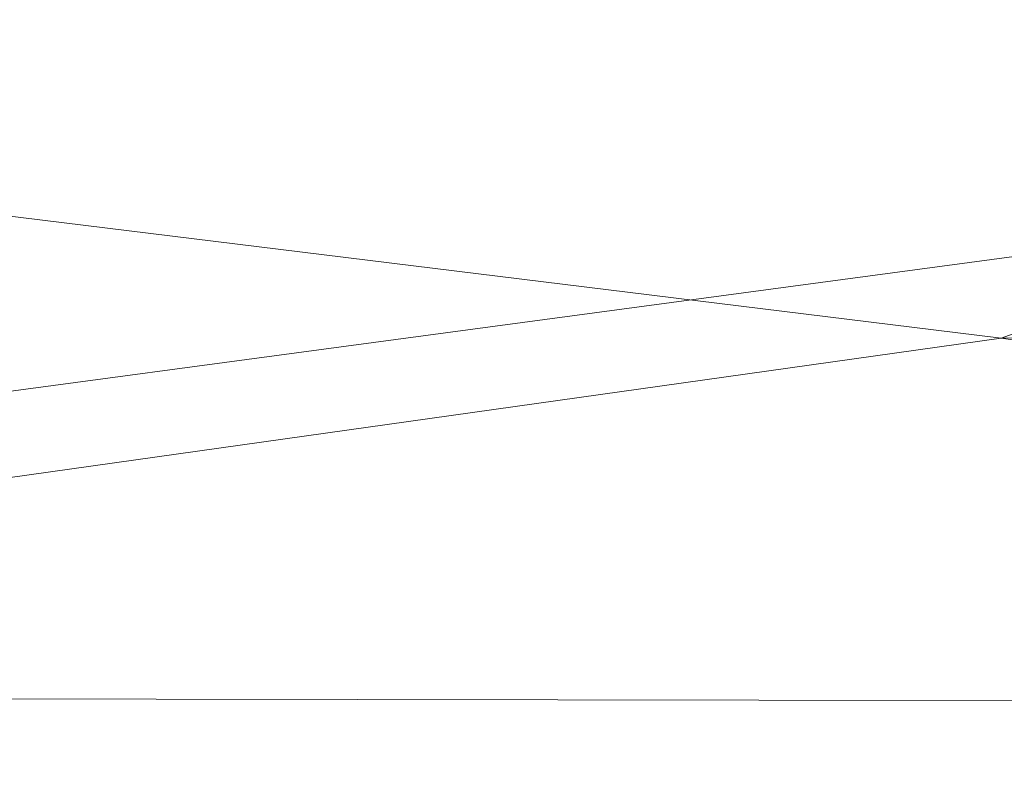
# Model space of a CAD drawing. Units: inches. Extents: x 0 to 204, y 0 to 264.
# Drawn here: x 90 to 91, y 165 to 166 of the extents above; entities that cross this region are included whole.
import ezdxf

# ---------------------------------------------------------------- set-up
doc = ezdxf.new("R2010")
doc.units = ezdxf.units.IN
doc.header["$MEASUREMENT"] = 0
doc.layers.get('0').update_dxf_attribs({"color": 10})

# ---------------------------------------------------------------- blocks, each defined once
blk = doc.blocks.new('550SLED-01-3D')
at = {"lineweight": 18}
mesh = blk.add_polyface(dxfattribs=at)
corners = [(8.25, 7.22745, 30.69618), (8.25, 7.02497, 30.04881), (8.25, 6.6441, 29.48611), (8.25, 6.11829, 29.05411), (8.25, 5.49234, 28.78574), (8.25, 4.81533, 28.69942), (5.5, 4.81533, 28.69942), (2.75, 4.81533, 28.69942), (0, 4.81533, 28.69942), (-2.75, 4.81533, 28.69942), (-5.5, 4.81533, 28.69942), (-8.25, 4.81533, 28.69942), (-8.25, 5.49234, 28.78574), (-8.25, 6.11829, 29.05411), (-8.25, 6.6441, 29.48611), (-8.25, 7.02497, 30.04881), (-8.25, 7.22745, 30.69618), (-8.21451, 7.25677, 31.03382), (-8.17898, 7.23606, 31.3719), (-6.36294, 7.33279, 31.37972), (-4.54576, 7.40532, 31.38597), (-2.72778, 7.45366, 31.39044), (-0.90931, 7.47788, 31.39226), (0.90931, 7.47788, 31.39226), (2.72778, 7.45366, 31.39044), (4.54576, 7.40532, 31.38597), (6.36294, 7.33279, 31.37972), (8.17898, 7.23606, 31.3719), (8.21451, 7.25677, 31.03382), (-0.00003, 7.19404, 30.01601), (3.62792, 7.38113, 30.61842), (1.37499, 5.97395, 28.89778), (-3.62792, 7.38113, 30.61842), (-0.00001, 7.45159, 30.76463), (-4.1249, 5.48544, 28.75343), (5.45067, 7.3794, 30.95994), (4.1249, 5.47569, 28.75132), (-5.45067, 7.3794, 30.95994), (-3.1224, 6.44888, 29.1822), (4.04181, 6.94196, 29.68868), (-4.45088, 6.93617, 29.69312), (4.62333, 6.43866, 29.19618), (0.75065, 6.66661, 29.34136), (5.96287, 7.30503, 30.5845), (4.42544, 7.20186, 30.14255), (8.25, 7.12621, 30.37249), (-5.96287, 7.30503, 30.5845), (-4.42704, 7.2027, 30.14447), (-8.25, 7.12621, 30.37249), (3.15134, 7.44796, 31.00018), (0.66235, 5.40759, 28.72916), (-1.53545, 5.78384, 28.82527), (-4.41676, 6.00735, 28.93283), (-0.93053, 6.21107, 29.01398), (-5.87645, 6.35243, 29.15656), (1.31332, 6.3428, 29.09487), (-4.89225, 6.65802, 29.38869), (-3.15134, 7.44796, 31.00018), (2.01451, 7.30317, 30.2773), (-0.18733, 7.35272, 30.38002), (-2.11484, 7.25846, 30.17337), (-2.01741, 7.04403, 29.78626), (-2.4742, 6.7701, 29.45541), (0.32149, 6.95869, 29.6546), (6.11924, 5.82543, 28.87282), (3.71249, 5.87036, 28.86755), (8.25, 6.83454, 29.76746), (6.1462, 6.79912, 29.57772), (-8.25, 6.83454, 29.76746), (-1.84343, 5.25018, 28.70857)]
mesh.append_faces([[corners[k] for k in face] for face in [(12, 10, 11)]], dxfattribs={"vtx0": -1})
mesh.append_faces([[corners[k] for k in face] for face in [(8, 50, 7), (0, 35, 28), (25, 49, 24), (20, 37, 19), (48, 47, 15), (68, 56, 14), (22, 57, 21)]], dxfattribs={"vtx0": -1, "vtx1": -1})
mesh.append_faces([[corners[k] for k in face] for face in [(16, 37, 46), (41, 64, 65), (62, 56, 40), (30, 44, 58), (53, 42, 55), (53, 55, 31), (47, 60, 61), (35, 0, 43), (4, 6, 36), (35, 30, 49), (69, 9, 34), (30, 43, 44), (33, 58, 59), (49, 25, 35), (37, 32, 46), (50, 36, 7), (30, 35, 43), (10, 12, 34), (53, 52, 38), (47, 61, 40), (50, 51, 31), (39, 41, 42), (30, 33, 49), (57, 22, 33), (56, 38, 54), (33, 30, 58), (20, 57, 37), (54, 38, 52), (26, 28, 35), (31, 65, 50), (63, 39, 42), (37, 57, 32), (4, 36, 64), (17, 19, 37), (67, 44, 1), (43, 45, 44), (58, 39, 29), (47, 46, 32), (47, 48, 46), (32, 59, 60), (56, 68, 40), (23, 49, 33), (50, 69, 51), (52, 51, 34), (53, 31, 51), (12, 52, 34), (54, 52, 13), (52, 53, 51), (42, 53, 38), (42, 41, 55), (65, 55, 41), (14, 56, 54), (62, 40, 61), (33, 32, 57), (39, 58, 44), (58, 29, 59), (60, 59, 29), (32, 33, 59), (60, 29, 61), (32, 60, 47), (29, 63, 61), (56, 62, 38), (63, 62, 61), (42, 38, 62), (39, 63, 29), (62, 63, 42), (65, 64, 36), (41, 3, 64), (50, 65, 36), (65, 31, 55), (39, 44, 67), (2, 41, 67), (41, 39, 67), (40, 15, 47), (51, 69, 34), (8, 69, 50)]], dxfattribs={"vtx0": -1, "vtx1": -1, "vtx2": -1})
mesh.append_faces([[corners[k] for k in face] for face in [(36, 6, 7), (49, 23, 24), (44, 45, 1), (34, 9, 10), (52, 12, 13), (57, 20, 21), (33, 22, 23), (37, 16, 17), (41, 2, 3), (64, 3, 4), (43, 0, 45), (69, 8, 9)]], dxfattribs={"vtx0": -1, "vtx2": -1})
mesh.append_faces([[corners[k] for k in face] for face in [(5, 6, 4), (27, 28, 26), (18, 19, 17)]], dxfattribs={"vtx1": -1})
mesh.append_faces([[corners[k] for k in face] for face in [(66, 2, 67, 1), (25, 26, 35), (68, 15, 40), (48, 16, 46), (13, 14, 54)]], dxfattribs={"vtx1": -1, "vtx2": -1})
mesh = blk.add_polyface(dxfattribs=at)
corners = [(-8.25, 6.97427, 30.69618), (-8.25, 6.78619, 30.12924), (-8.25, 6.44494, 29.6385), (-8.25, 5.97918, 29.26169), (-8.25, 5.42771, 29.0268), (-8.25, 4.83268, 28.94881), (-5.5, 4.83268, 28.94881), (-2.75, 4.83268, 28.94881), (0, 4.83268, 28.94881), (2.75, 4.83268, 28.94881), (5.5, 4.83268, 28.94881), (8.25, 4.83268, 28.94881), (8.25, 5.42771, 29.0268), (8.25, 5.97918, 29.26169), (8.25, 6.44494, 29.6385), (8.25, 6.78619, 30.12924), (8.25, 6.97427, 30.69618), (8.21557, 7.00676, 31.02371), (8.18106, 6.98626, 31.35206), (6.36457, 7.08323, 31.35987), (4.54693, 7.15594, 31.36602), (2.72848, 7.20441, 31.3704), (0.90955, 7.22867, 31.37233), (-0.90955, 7.22867, 31.37233), (-2.72848, 7.20441, 31.3704), (-4.54693, 7.15594, 31.36602), (-6.36457, 7.08323, 31.35987), (-8.18106, 6.98626, 31.35206), (-8.21557, 7.00676, 31.02371), (-0.00001, 6.97224, 30.13136), (-3.62966, 7.13815, 30.67775), (-1.37499, 5.87196, 29.12605), (3.62965, 7.13815, 30.67775), (0, 7.20531, 30.80746), (4.1249, 5.43546, 28.99838), (-5.45255, 7.13038, 30.98462), (-4.1249, 5.42523, 28.99615), (5.45256, 7.13038, 30.98462), (3.17495, 6.2752, 29.36559), (-3.95036, 6.71838, 29.80525), (4.50976, 6.71076, 29.81134), (-4.66322, 6.26535, 29.37949), (-0.74431, 6.45533, 29.48828), (-3.15656, 7.19862, 31.02028), (-5.93406, 7.06503, 30.65219), (-4.4161, 6.96665, 30.22904), (-8.25, 6.88023, 30.41271), (-0.6746, 5.3635, 28.97524), (1.52615, 5.70023, 29.06089), (4.30438, 5.88673, 29.15128), (5.8765, 6.1815, 29.3419), (4.95214, 6.45879, 29.5457), (0.91632, 6.0803, 29.22723), (3.15656, 7.19862, 31.02028), (5.93406, 7.06502, 30.65219), (4.41811, 6.96768, 30.23136), (8.25, 6.88023, 30.41271), (-1.19019, 6.17964, 29.28682), (2.38619, 6.87373, 29.98915), (1.8949, 6.59925, 29.63164), (2.07379, 7.05222, 30.32532), (-0.01735, 7.11597, 30.46003), (-2.10185, 7.03909, 30.29521), (-0.41674, 6.74416, 29.78654), (-6.16077, 5.72159, 29.10099), (-3.74895, 5.78461, 29.10274), (-8.25, 6.61557, 29.88387), (-6.10048, 6.58716, 29.71255), (-5.90942, 6.80169, 29.99932), (1.83939, 5.22421, 28.95719)]
mesh.append_faces([[corners[k] for k in face] for face in [(12, 10, 11)]], dxfattribs={"vtx0": -1})
mesh.append_faces([[corners[k] for k in face] for face in [(25, 43, 24), (8, 47, 7), (2, 67, 66), (20, 37, 19), (22, 53, 21), (56, 55, 15), (66, 68, 1)]], dxfattribs={"vtx0": -1, "vtx1": -1})
mesh.append_faces([[corners[k] for k in face] for face in [(59, 40, 58), (62, 29, 61), (53, 22, 33), (26, 28, 35), (52, 42, 57), (52, 57, 31), (66, 67, 68), (58, 40, 55), (28, 44, 35), (41, 64, 65), (35, 30, 43), (60, 61, 29), (43, 25, 35), (60, 32, 61), (44, 45, 30), (4, 6, 36), (47, 36, 7), (30, 33, 43), (10, 12, 34), (52, 49, 38), (63, 58, 29), (47, 48, 31), (39, 41, 42), (42, 41, 57), (30, 35, 44), (51, 38, 50), (69, 9, 34), (20, 53, 37), (50, 38, 49), (59, 63, 42), (31, 65, 47), (17, 37, 54), (37, 53, 32), (17, 19, 37), (4, 36, 64), (37, 32, 54), (23, 43, 33), (39, 68, 67), (44, 46, 45), (39, 63, 62), (47, 69, 48), (49, 48, 34), (52, 31, 48), (12, 49, 34), (50, 49, 13), (51, 14, 40), (14, 51, 50), (59, 51, 40), (49, 52, 48), (42, 52, 38), (33, 32, 53), (55, 54, 32), (55, 56, 54), (58, 60, 29), (15, 55, 40), (65, 57, 41), (60, 58, 55), (63, 59, 58), (42, 38, 59), (51, 59, 38), (55, 32, 60), (61, 32, 33), (33, 30, 61), (62, 30, 45), (30, 62, 61), (39, 62, 45), (62, 63, 29), (39, 42, 63), (65, 64, 36), (41, 3, 64), (47, 65, 36), (65, 31, 57), (45, 68, 39), (2, 41, 67), (41, 39, 67), (46, 68, 45), (48, 69, 34), (8, 69, 47)]], dxfattribs={"vtx0": -1, "vtx1": -1, "vtx2": -1})
mesh.append_faces([[corners[k] for k in face] for face in [(44, 28, 0), (36, 6, 7), (43, 23, 24), (34, 9, 10), (49, 12, 13), (53, 20, 21), (33, 22, 23), (40, 14, 15), (41, 2, 3), (64, 3, 4), (44, 0, 46), (69, 8, 9)]], dxfattribs={"vtx0": -1, "vtx2": -1})
mesh.append_faces([[corners[k] for k in face] for face in [(5, 6, 4), (27, 28, 26), (18, 19, 17)]], dxfattribs={"vtx1": -1})
mesh.append_faces([[corners[k] for k in face] for face in [(25, 26, 35), (16, 17, 54), (46, 1, 68), (13, 14, 50), (56, 16, 54)]], dxfattribs={"vtx1": -1, "vtx2": -1})

msp = doc.modelspace()

# ---------------------------------------------------------------- linework, layer by layer
at = {"lineweight": 18, "invisible_edges": 15}
for points in [[(90.3175, 165.65367, 25.42492), (91.49613, 165.71064, 24.59401), (91.25914, 166.20011, 26.56618)], [(89.77018, 166.06804, 28.33123), (89.96001, 165.62503, 27.02669), (89.92055, 165.7584, 26.92054)], [(91.31046, 166.04558, 22.22174), (91.5717, 165.84855, 20.64142), (90.4088, 165.73216, 21.41651)], [(89.38193, 165.56086, 23.92681), (90.31914, 165.6058, 22.80773), (90.83987, 166.0391, 24.24916)], [(90.83987, 166.0391, 24.24916), (90.31914, 165.6058, 22.80773), (91.54382, 165.92255, 22.89923)], [(90.32933, 165.71563, 23.78899), (90.32396, 165.78292, 23.33766), (90.20909, 165.99658, 24.6203)], [(90.20909, 165.99658, 24.6203), (90.23907, 165.88291, 24.80594), (90.32933, 165.71563, 23.78899)], [(90.12608, 165.60589, 25.45392), (89.93045, 165.98935, 27.07692), (89.8915, 165.64109, 25.87321)], [(89.93045, 165.98935, 27.07692), (90.12608, 165.60589, 25.45392), (90.19172, 165.88009, 26.16619)], [(90.18388, 165.9668, 25.59579), (90.32561, 165.66914, 24.31056), (90.23907, 165.88291, 24.80594)], [(90.24242, 165.80407, 25.4266), (90.32561, 165.66914, 24.31056), (90.18388, 165.9668, 25.59579)], [(89.91475, 165.67012, 23.44649), (89.98525, 165.79638, 23.93629), (89.86493, 165.95376, 24.79046)], [(90.44425, 165.70127, 20.74977), (90.34618, 165.94544, 21.30182), (90.36154, 165.83787, 21.81745)], [(90.10252, 165.93034, 26.12878), (90.17117, 165.71125, 25.70233), (90.13471, 165.8108, 26.07192)], [(91.54382, 165.92255, 22.89923), (90.31914, 165.6058, 22.80773), (90.85469, 165.4768, 21.27564)], [(90.50499, 165.91882, 22.3849), (90.63122, 165.66311, 21.1508), (90.59823, 165.79596, 20.89037)], [(90.63122, 165.66311, 21.1508), (90.50499, 165.91882, 22.3849), (90.56381, 165.76088, 22.15522)], [(89.9547, 165.59407, 27.46229), (89.96001, 165.62503, 27.02669), (89.82372, 165.89738, 28.38748)], [(90.20537, 165.70801, 23.25917), (90.12803, 165.87494, 24.34173), (90.13333, 165.89827, 23.74236)], [(90.23907, 165.88291, 24.80594), (90.32561, 165.66914, 24.31056), (90.32933, 165.71563, 23.78899)], [(90.12803, 165.87494, 24.34173), (90.20537, 165.70801, 23.25917), (90.24547, 165.58316, 23.23655)], [(90.24547, 165.58316, 23.23655), (90.15691, 165.78538, 24.31005), (90.12803, 165.87494, 24.34173)], [(89.68122, 165.86868, 26.96175), (89.95029, 165.77276, 25.96121), (89.89047, 165.5318, 25.25899)], [(90.40621, 165.70171, 21.787), (90.31478, 165.8601, 22.90658), (90.41948, 165.61231, 22.20946)], [(90.41948, 165.61231, 22.20946), (90.31478, 165.8601, 22.90658), (90.32396, 165.78292, 23.33766)], [(90.31478, 165.8601, 22.90658), (90.40621, 165.70171, 21.787), (90.36154, 165.83787, 21.81745)], [(90.40621, 165.70171, 21.787), (90.44425, 165.70127, 20.74977), (90.36154, 165.83787, 21.81745)], [(89.81748, 165.82255, 22.10515), (89.99902, 165.79346, 21.46466), (89.90938, 165.69309, 20.86247)], [(90.20699, 165.61179, 24.55833), (90.12739, 165.81566, 25.58026), (90.13061, 165.82143, 25.19537)], [(90.14493, 165.80078, 24.69775), (90.1821, 165.69101, 24.55328), (90.13061, 165.82143, 25.19537)], [(90.1821, 165.69101, 24.55328), (90.20699, 165.61179, 24.55833), (90.13061, 165.82143, 25.19537)], [(90.15648, 165.79865, 21.10463), (90.4273, 165.82626, 20.129), (90.21355, 165.69137, 19.91149)], [(90.21355, 165.69137, 19.91149), (90.4273, 165.82626, 20.129), (90.36173, 165.69687, 19.43394)], [(90.51968, 165.61437, 19.44986), (90.4273, 165.82626, 20.129), (90.44425, 165.70127, 20.74977)], [(90.20789, 165.62552, 24.9928), (90.12739, 165.81566, 25.58026), (90.20699, 165.61179, 24.55833)], [(90.13471, 165.8108, 26.07192), (90.17117, 165.71125, 25.70233), (90.18478, 165.74568, 25.94291)], [(90.33297, 165.70603, 21.79121), (90.313, 165.74645, 22.05251), (90.36142, 165.8121, 21.99036)], [(90.24242, 165.80407, 25.4266), (90.38932, 165.49755, 24.07236), (90.32561, 165.66914, 24.31056)], [(90.38932, 165.49755, 24.07236), (90.24242, 165.80407, 25.4266), (90.32219, 165.60361, 24.99929)], [(89.98525, 165.79638, 23.93629), (89.91475, 165.67012, 23.44649), (90.09115, 165.64449, 23.0461)], [(90.18353, 165.74186, 23.38551), (89.98525, 165.79638, 23.93629), (90.09115, 165.64449, 23.0461)], [(90.06226, 165.69021, 20.39013), (89.99902, 165.79346, 21.46466), (90.15648, 165.79865, 21.10463)], [(90.06226, 165.69021, 20.39013), (90.15648, 165.79865, 21.10463), (90.21355, 165.69137, 19.91149)], [(90.21535, 165.63043, 23.85831), (90.1821, 165.69101, 24.55328), (90.14493, 165.80078, 24.69775)], [(90.15691, 165.78538, 24.31005), (90.21535, 165.63043, 23.85831), (90.14493, 165.80078, 24.69775)], [(90.2082, 165.79854, 22.80368), (90.23423, 165.70968, 22.44692), (90.21293, 165.74793, 22.70708)], [(90.24442, 165.74528, 22.40544), (90.23423, 165.70968, 22.44692), (90.2082, 165.79854, 22.80368)], [(89.90938, 165.69309, 20.86247), (89.99902, 165.79346, 21.46466), (90.06226, 165.69021, 20.39013)], [(90.27588, 165.79241, 22.3964), (90.28388, 165.70333, 22.02037), (90.24442, 165.74528, 22.40544)], [(90.27588, 165.79241, 22.3964), (90.313, 165.74645, 22.05251), (90.28388, 165.70333, 22.02037)], [(90.24547, 165.58316, 23.23655), (90.21535, 165.63043, 23.85831), (90.15691, 165.78538, 24.31005)], [(90.22027, 165.65624, 25.60679), (90.27235, 165.78812, 25.92554), (90.18478, 165.74568, 25.94291)], [(90.32396, 165.78292, 23.33766), (90.32933, 165.71563, 23.78899), (90.42703, 165.53571, 22.67932)], [(90.32396, 165.78292, 23.33766), (90.42703, 165.53571, 22.67932), (90.41948, 165.61231, 22.20946)], [(89.95029, 165.77276, 25.96121), (89.92055, 165.7584, 26.92054), (90.04918, 165.47956, 25.8425)], [(90.04918, 165.47956, 25.8425), (90.14139, 165.29853, 24.89978), (89.95029, 165.77276, 25.96121)], [(90.36781, 165.68548, 21.56893), (90.33297, 165.70603, 21.79121), (90.38511, 165.77213, 21.70343)], [(89.92055, 165.7584, 26.92054), (89.96001, 165.62503, 27.02669), (90.04918, 165.47956, 25.8425)], [(90.35128, 165.7596, 23.21404), (90.18353, 165.74186, 23.38551), (90.26748, 165.58942, 22.46767)], [(90.46445, 165.56303, 21.97356), (90.35128, 165.7596, 23.21404), (90.26748, 165.58942, 22.46767)], [(90.54724, 165.75834, 22.6408), (90.35128, 165.7596, 23.21404), (90.46445, 165.56303, 21.97356)], [(90.63122, 165.66311, 21.1508), (90.56381, 165.76088, 22.15522), (90.64183, 165.59624, 21.44921)], [(90.18478, 165.74568, 25.94291), (90.17117, 165.71125, 25.70233), (90.22027, 165.65624, 25.60679)], [(90.23423, 165.70968, 22.44692), (90.22773, 165.73759, 22.59099), (90.21293, 165.74793, 22.70708)], [(90.26182, 165.67, 22.11743), (90.23423, 165.70968, 22.44692), (90.24442, 165.74528, 22.40544)], [(90.28388, 165.70333, 22.02037), (90.26182, 165.67, 22.11743), (90.24442, 165.74528, 22.40544)], [(90.28388, 165.70333, 22.02037), (90.313, 165.74645, 22.05251), (90.33297, 165.70603, 21.79121)], [(90.26748, 165.58942, 22.46767), (90.18353, 165.74186, 23.38551), (90.09115, 165.64449, 23.0461)], [(90.20537, 165.70801, 23.25917), (90.22773, 165.73759, 22.59099), (90.2926, 165.50889, 22.4203)], [(90.33134, 165.45945, 21.73526), (90.2926, 165.50889, 22.4203), (90.22773, 165.73759, 22.59099)], [(90.38934, 165.61693, 21.13951), (90.36781, 165.68548, 21.56893), (90.4088, 165.73216, 21.41651)], [(89.9547, 165.59407, 27.46229), (89.87725, 165.72672, 28.44374), (90.0382, 165.3728, 27.12799)], [(90.41829, 165.48779, 23.34973), (90.32933, 165.71563, 23.78899), (90.32561, 165.66914, 24.31056)], [(90.42703, 165.53571, 22.67932), (90.32933, 165.71563, 23.78899), (90.41829, 165.48779, 23.34973)], [(90.22027, 165.65624, 25.60679), (90.17117, 165.71125, 25.70233), (90.24358, 165.57558, 25.27101)], [(90.18155, 165.70172, 25.2768), (90.2164, 165.57975, 25.15617), (90.17117, 165.71125, 25.70233)], [(90.17117, 165.71125, 25.70233), (90.2164, 165.57975, 25.15617), (90.24358, 165.57558, 25.27101)], [(90.20537, 165.70801, 23.25917), (90.2926, 165.50889, 22.4203), (90.24547, 165.58316, 23.23655)], [(90.23423, 165.70968, 22.44692), (90.26182, 165.67, 22.11743), (90.25133, 165.69743, 22.30315)], [(90.36541, 165.59956, 17.85722), (90.36173, 165.69687, 19.43394), (90.50842, 165.70709, 18.95618)], [(91.49613, 165.71064, 24.59401), (90.45746, 165.237, 23.87341), (91.45696, 165.2944, 22.88881)], [(90.59223, 165.5287, 18.21976), (90.50842, 165.70709, 18.95618), (90.51968, 165.61437, 19.44986)], [(90.26182, 165.67, 22.11743), (90.28388, 165.70333, 22.02037), (90.30131, 165.61062, 21.65183)], [(90.33297, 165.70603, 21.79121), (90.31395, 165.64203, 21.63099), (90.28388, 165.70333, 22.02037)], [(90.30131, 165.61062, 21.65183), (90.28388, 165.70333, 22.02037), (90.31395, 165.64203, 21.63099)], [(90.33297, 165.70603, 21.79121), (90.33929, 165.66077, 21.56119), (90.31395, 165.64203, 21.63099)], [(90.33297, 165.70603, 21.79121), (90.36781, 165.68548, 21.56893), (90.33929, 165.66077, 21.56119)], [(90.36541, 165.59956, 17.85722), (90.54368, 165.70332, 18.03964), (90.45739, 165.59534, 16.86514)], [(90.40621, 165.70171, 21.787), (90.47727, 165.58558, 20.85618), (90.44425, 165.70127, 20.74977)], [(90.41948, 165.61231, 22.20946), (90.47727, 165.58558, 20.85618), (90.40621, 165.70171, 21.787)], [(90.47727, 165.58558, 20.85618), (90.52936, 165.52669, 19.94594), (90.44425, 165.70127, 20.74977)], [(90.51968, 165.61437, 19.44986), (90.44425, 165.70127, 20.74977), (90.52936, 165.52669, 19.94594)], [(90.65932, 165.45094, 17.0698), (90.54366, 165.70333, 18.03991), (90.59223, 165.5287, 18.21976)], [(90.21355, 165.69137, 19.91149), (90.36173, 165.69687, 19.43394), (90.26317, 165.62077, 18.81802)], [(90.36173, 165.69687, 19.43394), (90.36541, 165.59956, 17.85722), (90.26317, 165.62077, 18.81802)], [(89.8181, 165.59958, 20.25056), (89.90938, 165.69309, 20.86247), (89.9715, 165.61625, 19.92035)], [(90.06226, 165.69021, 20.39013), (89.9715, 165.61625, 19.92035), (89.90938, 165.69309, 20.86247)], [(90.09582, 165.60423, 19.31726), (89.9715, 165.61625, 19.92035), (90.06226, 165.69021, 20.39013)], [(90.21355, 165.69137, 19.91149), (90.09582, 165.60423, 19.31726), (90.06226, 165.69021, 20.39013)], [(90.21355, 165.69137, 19.91149), (90.26317, 165.62077, 18.81802), (90.09582, 165.60423, 19.31726)], [(90.25218, 165.51611, 23.82724), (90.1821, 165.69101, 24.55328), (90.21535, 165.63043, 23.85831)], [(90.25218, 165.51611, 23.82724), (90.20699, 165.61179, 24.55833), (90.1821, 165.69101, 24.55328)], [(90.22027, 165.65624, 25.60679), (90.24358, 165.57558, 25.27101), (90.30455, 165.69223, 25.56849)], [(90.45739, 165.59534, 16.86514), (90.63418, 165.69367, 15.68655), (90.41409, 165.57097, 15.86459)], [(90.63418, 165.69367, 15.68655), (90.48268, 165.62291, 14.25), (90.41409, 165.57097, 15.86459)], [(90.33929, 165.66077, 21.56119), (90.36781, 165.68548, 21.56893), (90.38934, 165.61693, 21.13951)], [(89.77413, 165.5567, 23.10489), (89.96277, 165.46526, 22.31097), (89.91475, 165.67012, 23.44649)], [(89.96277, 165.46526, 22.31097), (90.09115, 165.64449, 23.0461), (89.91475, 165.67012, 23.44649)], [(90.30131, 165.61062, 21.65183), (90.29854, 165.61709, 21.72747), (90.26182, 165.67, 22.11743)], [(90.38932, 165.49755, 24.07236), (90.41829, 165.48779, 23.34973), (90.32561, 165.66914, 24.31056)], [(90.35385, 165.60985, 21.27442), (90.31395, 165.64203, 21.63099), (90.33929, 165.66077, 21.56119)], [(90.33929, 165.66077, 21.56119), (90.38934, 165.61693, 21.13951), (90.35385, 165.60985, 21.27442)], [(90.41719, 165.56492, 20.75851), (90.38934, 165.61693, 21.13951), (90.45619, 165.65223, 20.84266)], [(89.96277, 165.46526, 22.31097), (90.15214, 165.45332, 21.90525), (90.09115, 165.64449, 23.0461)], [(90.15214, 165.45332, 21.90525), (90.26748, 165.58942, 22.46767), (90.09115, 165.64449, 23.0461)], [(89.86493, 165.36045, 24.79046), (90.14534, 165.32945, 24.27876), (89.8915, 165.64109, 25.87321)], [(89.8915, 165.64109, 25.87321), (90.14534, 165.32945, 24.27876), (90.12608, 165.60589, 25.45392)], [(90.31395, 165.64203, 21.63099), (90.32687, 165.59588, 21.40315), (90.30131, 165.61062, 21.65183)], [(90.31395, 165.64203, 21.63099), (90.35385, 165.60985, 21.27442), (90.32687, 165.59588, 21.40315)], [(90.12842, 165.24682, 25.72942), (89.96001, 165.62503, 27.02669), (89.9547, 165.59407, 27.46229)], [(90.12842, 165.24682, 25.72942), (90.04918, 165.47956, 25.8425), (89.96001, 165.62503, 27.02669)], [(90.27668, 165.43021, 23.94523), (90.20789, 165.62552, 24.9928), (90.20699, 165.61179, 24.55833)], [(90.27407, 165.45793, 24.73063), (90.2164, 165.57975, 25.15617), (90.20789, 165.62552, 24.9928)], [(90.25218, 165.51611, 23.82724), (90.21535, 165.63043, 23.85831), (90.29567, 165.43542, 23.1084)], [(90.21535, 165.63043, 23.85831), (90.24547, 165.58316, 23.23655), (90.29567, 165.43542, 23.1084)], [(90.14085, 165.52004, 17.64175), (90.09582, 165.60423, 19.31726), (90.26317, 165.62077, 18.81802)], [(90.36541, 165.59956, 17.85722), (90.14085, 165.52004, 17.64175), (90.26317, 165.62077, 18.81802)], [(89.945, 165.53907, 19.07924), (89.8181, 165.59958, 20.25056), (89.9715, 165.61625, 19.92035)], [(90.09582, 165.60423, 19.31726), (89.945, 165.53907, 19.07924), (89.9715, 165.61625, 19.92035)], [(90.25218, 165.51611, 23.82724), (90.27668, 165.43021, 23.94523), (90.20699, 165.61179, 24.55833)], [(90.35385, 165.60985, 21.27442), (90.38934, 165.61693, 21.13951), (90.37718, 165.57624, 21.00762)], [(90.38934, 165.61693, 21.13951), (90.41719, 165.56492, 20.75851), (90.37718, 165.57624, 21.00762)], [(90.41719, 165.56492, 20.75851), (90.47988, 165.61226, 20.55573), (90.44504, 165.52049, 20.40229)], [(90.51395, 165.37199, 21.72416), (90.41948, 165.61231, 22.20946), (90.42703, 165.53571, 22.67932)], [(90.47727, 165.58558, 20.85618), (90.41948, 165.61231, 22.20946), (90.54391, 165.36663, 20.94508)], [(90.41948, 165.61231, 22.20946), (90.51395, 165.37199, 21.72416), (90.54391, 165.36663, 20.94508)], [(90.52936, 165.52669, 19.94594), (90.59569, 165.44445, 18.85146), (90.51968, 165.61437, 19.44986)], [(90.51968, 165.61437, 19.44986), (90.59569, 165.44445, 18.85146), (90.59223, 165.5287, 18.21976)], [(89.48631, 165.19878, 21.58281), (90.85469, 165.4768, 21.27564), (90.31914, 165.6058, 22.80773)], [(90.12608, 165.60589, 25.45392), (90.14534, 165.32945, 24.27876), (90.2861, 165.3822, 24.31663)], [(90.12608, 165.60589, 25.45392), (90.2861, 165.3822, 24.31663), (90.32219, 165.60361, 24.99929)], [(90.32214, 165.57692, 21.43963), (90.30131, 165.61062, 21.65183), (90.32875, 165.54413, 21.29663)], [(90.32687, 165.59588, 21.40315), (90.32875, 165.54413, 21.29663), (90.30131, 165.61062, 21.65183)], [(90.35385, 165.60985, 21.27442), (90.35138, 165.56007, 21.11733), (90.32687, 165.59588, 21.40315)], [(90.35385, 165.60985, 21.27442), (90.37718, 165.57624, 21.00762), (90.35138, 165.56007, 21.11733)], [(89.945, 165.53907, 19.07924), (89.80391, 165.47917, 18.85491), (89.8181, 165.59958, 20.25056)], [(90.09582, 165.60423, 19.31726), (90.14085, 165.52004, 17.64175), (89.945, 165.53907, 19.07924)], [(90.36541, 165.59956, 17.85722), (90.29009, 165.54232, 16.84033), (90.14085, 165.52004, 17.64175)], [(90.45739, 165.59534, 16.86514), (90.29009, 165.54232, 16.84033), (90.36541, 165.59956, 17.85722)], [(90.12842, 165.24682, 25.72942), (89.9547, 165.59407, 27.46229), (90.0382, 165.3728, 27.12799)], [(90.29009, 165.54232, 16.84033), (90.45739, 165.59534, 16.86514), (90.41409, 165.57097, 15.86459)], [(90.32875, 165.54413, 21.29663), (90.32687, 165.59588, 21.40315), (90.35138, 165.56007, 21.11733)], [(90.56518, 165.386, 20.64966), (90.64183, 165.59624, 21.44921), (90.46445, 165.56303, 21.97356)], [(90.26748, 165.58942, 22.46767), (90.15214, 165.45332, 21.90525), (90.36834, 165.40905, 21.21889)], [(90.46445, 165.56303, 21.97356), (90.26748, 165.58942, 22.46767), (90.36834, 165.40905, 21.21889)], [(90.2926, 165.50889, 22.4203), (90.337, 165.37397, 22.36848), (90.24547, 165.58316, 23.23655)], [(90.337, 165.37397, 22.36848), (90.29567, 165.43542, 23.1084), (90.24547, 165.58316, 23.23655)], [(90.47727, 165.58558, 20.85618), (90.56183, 165.39878, 20.1718), (90.52936, 165.52669, 19.94594)], [(90.56183, 165.39878, 20.1718), (90.47727, 165.58558, 20.85618), (90.54391, 165.36663, 20.94508)], [(90.2164, 165.57975, 25.15617), (90.27407, 165.45793, 24.73063), (90.24358, 165.57558, 25.27101)], [(90.30773, 165.47793, 24.9226), (90.34278, 165.57842, 25.14472), (90.24358, 165.57558, 25.27101)], [(90.30773, 165.47793, 24.9226), (90.24358, 165.57558, 25.27101), (90.27407, 165.45793, 24.73063)], [(90.41841, 165.28756, 20.892), (90.33134, 165.45945, 21.73526), (90.32214, 165.57692, 21.43963)], [(90.37566, 165.52713, 20.83728), (90.35138, 165.56007, 21.11733), (90.37718, 165.57624, 21.00762)], [(90.37566, 165.52713, 20.83728), (90.37718, 165.57624, 21.00762), (90.41719, 165.56492, 20.75851)], [(90.17848, 165.49705, 15.89505), (90.29009, 165.54232, 16.84033), (90.41409, 165.57097, 15.86459)], [(90.41409, 165.57097, 15.86459), (90.27592, 165.55805, 14.25), (90.17848, 165.49705, 15.89505)], [(90.48615, 165.50277, 20.13133), (90.44504, 165.52049, 20.40229), (90.50358, 165.57229, 20.26881)], [(90.36834, 165.40905, 21.21889), (90.56518, 165.386, 20.64966), (90.46445, 165.56303, 21.97356)], [(90.37566, 165.52713, 20.83728), (90.41719, 165.56492, 20.75851), (90.40303, 165.50542, 20.56937)], [(90.41719, 165.56492, 20.75851), (90.44504, 165.52049, 20.40229), (90.40303, 165.50542, 20.56937)], [(89.86372, 165.33339, 21.73117), (89.96277, 165.46526, 22.31097), (89.77413, 165.5567, 23.10489)], [(90.35138, 165.56007, 21.11733), (90.36081, 165.49694, 20.90803), (90.32875, 165.54413, 21.29663)], [(90.36081, 165.49694, 20.90803), (90.35138, 165.56007, 21.11733), (90.37566, 165.52713, 20.83728)], [(90.17848, 165.49705, 15.89505), (90.14085, 165.52004, 17.64175), (90.29009, 165.54232, 16.84033)], [(90.32875, 165.54413, 21.29663), (90.36081, 165.49694, 20.90803), (90.34574, 165.53675, 21.15179)], [(89.98174, 165.48221, 17.92364), (89.80391, 165.47917, 18.85491), (89.945, 165.53907, 19.07924)], [(89.89047, 165.5318, 25.25899), (90.06711, 165.53978, 24.80433), (90.04023, 165.30887, 23.90823)], [(89.945, 165.53907, 19.07924), (90.14085, 165.52004, 17.64175), (89.98174, 165.48221, 17.92364)], [(90.06711, 165.53978, 24.80433), (90.14139, 165.29853, 24.89978), (90.21066, 165.18297, 24.0094)], [(89.89047, 165.5318, 25.25899), (90.04023, 165.30887, 23.90823), (89.89608, 165.31236, 24.1688)], [(90.41829, 165.48779, 23.34973), (90.50499, 165.32552, 22.3849), (90.42703, 165.53571, 22.67932)], [(90.50499, 165.32552, 22.3849), (90.51395, 165.37199, 21.72416), (90.42703, 165.53571, 22.67932)], [(90.49939, 165.44499, 19.72741), (90.48615, 165.50277, 20.13133), (90.52727, 165.53233, 19.98188)], [(90.38766, 165.44996, 20.57662), (90.36081, 165.49694, 20.90803), (90.37566, 165.52713, 20.83728)], [(90.38766, 165.44996, 20.57662), (90.37566, 165.52713, 20.83728), (90.40303, 165.50542, 20.56937)], [(90.59569, 165.44445, 18.85146), (90.52936, 165.52669, 19.94594), (90.56183, 165.39878, 20.1718)], [(89.98174, 165.48221, 17.92364), (90.14085, 165.52004, 17.64175), (89.99087, 165.44716, 16.77831)], [(90.14085, 165.52004, 17.64175), (90.17848, 165.49705, 15.89505), (89.99087, 165.44716, 16.77831)], [(90.40303, 165.50542, 20.56937), (90.44504, 165.52049, 20.40229), (90.42944, 165.48227, 20.30542)], [(90.44504, 165.52049, 20.40229), (90.4638, 165.47229, 20.0584), (90.42944, 165.48227, 20.30542)], [(90.44504, 165.52049, 20.40229), (90.48615, 165.50277, 20.13133), (90.4638, 165.47229, 20.0584)], [(90.29567, 165.43542, 23.1084), (90.32833, 165.31953, 23.25824), (90.25218, 165.51611, 23.82724)], [(90.27668, 165.43021, 23.94523), (90.25218, 165.51611, 23.82724), (90.32833, 165.31953, 23.25824)], [(90.337, 165.37397, 22.36848), (90.2926, 165.50889, 22.4203), (90.37282, 165.33775, 21.65583)], [(90.2926, 165.50889, 22.4203), (90.33134, 165.45945, 21.73526), (90.37282, 165.33775, 21.65583)], [(90.41325, 165.448, 20.31435), (90.38766, 165.44996, 20.57662), (90.40303, 165.50542, 20.56937)], [(90.40303, 165.50542, 20.56937), (90.42944, 165.48227, 20.30542), (90.41325, 165.448, 20.31435)], [(90.49939, 165.44499, 19.72741), (90.4638, 165.47229, 20.0584), (90.48615, 165.50277, 20.13133)], [(90.17848, 165.49705, 15.89505), (90.08094, 165.49689, 14.25), (89.97145, 165.43448, 15.43104)], [(90.17848, 165.49705, 15.89505), (89.97145, 165.43448, 15.43104), (89.99087, 165.44716, 16.77831)], [(90.36081, 165.49694, 20.90803), (90.38766, 165.44996, 20.57662), (90.36934, 165.49658, 20.86395)], [(90.41829, 165.48779, 23.34973), (90.38932, 165.49755, 24.07236), (90.4805, 165.32096, 23.10777)], [(90.45265, 165.32713, 23.83239), (90.4805, 165.32096, 23.10777), (90.38932, 165.49755, 24.07236)], [(90.55096, 165.49236, 19.69496), (90.53447, 165.41781, 19.3936), (90.49939, 165.44499, 19.72741)], [(90.41829, 165.48779, 23.34973), (90.4805, 165.32096, 23.10777), (90.50499, 165.32552, 22.3849)], [(89.80391, 165.47917, 18.85491), (89.98174, 165.48221, 17.92364), (89.80488, 165.4192, 17.75303)], [(89.80488, 165.4192, 17.75303), (89.98174, 165.48221, 17.92364), (89.99087, 165.44716, 16.77831)], [(90.20909, 165.1196, 24.6203), (90.04918, 165.47956, 25.8425), (90.12842, 165.24682, 25.72942)], [(90.04918, 165.47956, 25.8425), (90.20909, 165.1196, 24.6203), (90.14139, 165.29853, 24.89978)], [(90.41325, 165.448, 20.31435), (90.42944, 165.48227, 20.30542), (90.44197, 165.44197, 20.06361)], [(90.44197, 165.44197, 20.06361), (90.42944, 165.48227, 20.30542), (90.4638, 165.47229, 20.0584)], [(89.48631, 165.19878, 21.58281), (90.57062, 165.19612, 19.83891), (90.85469, 165.4768, 21.27564)], [(90.26058, 165.4731, 24.42481), (90.34282, 165.31461, 24.15851), (90.27407, 165.45793, 24.73063)], [(90.30773, 165.47793, 24.9226), (90.27407, 165.45793, 24.73063), (90.34015, 165.38268, 24.51348)], [(90.34015, 165.38268, 24.51348), (90.38101, 165.46462, 24.72095), (90.30773, 165.47793, 24.9226)], [(90.45794, 165.40646, 19.81979), (90.44197, 165.44197, 20.06361), (90.4638, 165.47229, 20.0584)], [(90.4638, 165.47229, 20.0584), (90.49939, 165.44499, 19.72741), (90.45794, 165.40646, 19.81979)], [(90.06134, 165.30323, 21.1574), (89.96277, 165.46526, 22.31097), (89.86372, 165.33339, 21.73117)], [(90.15214, 165.45332, 21.90525), (89.96277, 165.46526, 22.31097), (90.06134, 165.30323, 21.1574)], [(90.34015, 165.38268, 24.51348), (90.27407, 165.45793, 24.73063), (90.34282, 165.31461, 24.15851)], [(90.41841, 165.28756, 20.892), (90.37282, 165.33775, 21.65583), (90.33134, 165.45945, 21.73526)], [(90.2567, 165.28155, 20.59549), (90.15214, 165.45332, 21.90525), (90.06134, 165.30323, 21.1574)], [(90.36834, 165.40905, 21.21889), (90.15214, 165.45332, 21.90525), (90.2567, 165.28155, 20.59549)], [(90.41719, 165.402, 20.21504), (90.38766, 165.44996, 20.57662), (90.41325, 165.448, 20.31435)], [(90.38766, 165.44996, 20.57662), (90.41719, 165.402, 20.21504), (90.41654, 165.41625, 20.28826)], [(90.41719, 165.402, 20.21504), (90.41325, 165.448, 20.31435), (90.43655, 165.39995, 19.99763)], [(90.41325, 165.448, 20.31435), (90.44197, 165.44197, 20.06361), (90.43655, 165.39995, 19.99763)], [(89.99087, 165.44716, 16.77831), (89.85544, 165.40433, 16.76096), (89.80488, 165.4192, 17.75303)], [(89.97145, 165.43448, 15.43104), (89.85544, 165.40433, 16.76096), (89.99087, 165.44716, 16.77831)], [(90.44197, 165.44197, 20.06361), (90.45794, 165.40646, 19.81979), (90.43655, 165.39995, 19.99763)], [(90.45794, 165.40646, 19.81979), (90.49939, 165.44499, 19.72741), (90.4834, 165.39664, 19.58773)], [(90.53447, 165.41781, 19.3936), (90.4834, 165.39664, 19.58773), (90.49939, 165.44499, 19.72741)], [(90.59569, 165.44445, 18.85146), (90.56183, 165.39878, 20.1718), (90.64826, 165.24379, 19.15581)], [(89.78523, 165.37378, 15.97909), (89.97145, 165.43448, 15.43104), (89.88595, 165.43572, 14.25)], [(90.337, 165.37397, 22.36848), (90.38931, 165.2359, 22.1074), (90.29567, 165.43542, 23.1084)], [(90.41947, 165.13844, 22.12967), (90.32833, 165.31953, 23.25824), (90.29567, 165.43542, 23.1084)], [(90.29567, 165.43542, 23.1084), (90.38931, 165.2359, 22.1074), (90.41947, 165.13844, 22.12967)], [(89.78523, 165.37378, 15.97909), (89.85544, 165.40433, 16.76096), (89.97145, 165.43448, 15.43104)], [(90.32833, 165.31953, 23.25824), (90.31327, 165.32069, 23.85682), (90.27668, 165.43021, 23.94523)], [(90.64082, 165.23866, 19.30596), (90.73642, 165.43415, 20.25762), (90.56518, 165.386, 20.64966)], [(90.41654, 165.41625, 20.28826), (90.50724, 165.17873, 19.68969), (90.41841, 165.28756, 20.892)], [(90.4834, 165.39664, 19.58773), (90.53447, 165.41781, 19.3936), (90.51464, 165.35011, 19.16773)], [(90.56347, 165.37485, 18.9736), (90.51464, 165.35011, 19.16773), (90.53447, 165.41781, 19.3936)], [(90.59835, 165.41242, 19.12111), (90.56347, 165.37485, 18.9736), (90.53447, 165.41781, 19.3936)], [(90.2567, 165.28155, 20.59549), (90.44891, 165.25646, 19.95861), (90.36834, 165.40905, 21.21889)], [(90.56518, 165.386, 20.64966), (90.36834, 165.40905, 21.21889), (90.44891, 165.25646, 19.95861)], [(90.43655, 165.39995, 19.99763), (90.45794, 165.40646, 19.81979), (90.45794, 165.35768, 19.71895)], [(90.45794, 165.40646, 19.81979), (90.4834, 165.39664, 19.58773), (90.45794, 165.35768, 19.71895)], [(90.43655, 165.39995, 19.99763), (90.44014, 165.37608, 20.00042), (90.41719, 165.402, 20.21504)], [(90.43655, 165.39995, 19.99763), (90.45794, 165.35768, 19.71895), (90.44014, 165.37608, 20.00042)], [(90.65264, 165.15619, 19.79953), (90.56183, 165.39878, 20.1718), (90.54391, 165.36663, 20.94508)], [(90.56183, 165.39878, 20.1718), (90.65264, 165.15619, 19.79953), (90.64826, 165.24379, 19.15581)], [(90.45794, 165.35768, 19.71895), (90.4834, 165.39664, 19.58773), (90.48189, 165.3273, 19.425)], [(90.48189, 165.3273, 19.425), (90.4834, 165.39664, 19.58773), (90.51464, 165.35011, 19.16773)], [(90.56347, 165.37485, 18.9736), (90.62959, 165.39598, 18.73986), (90.59999, 165.34412, 18.57179)], [(90.64082, 165.23866, 19.30596), (90.56518, 165.386, 20.64966), (90.44891, 165.25646, 19.95861)], [(90.35128, 165.16629, 23.21404), (90.2861, 165.3822, 24.31663), (90.14534, 165.32945, 24.27876)], [(90.35128, 165.16629, 23.21404), (90.45265, 165.32713, 23.83239), (90.2861, 165.3822, 24.31663)], [(90.34282, 165.31461, 24.15851), (90.41923, 165.35081, 24.29718), (90.34015, 165.38268, 24.51348)], [(90.0382, 165.3728, 27.12799), (90.19172, 165.0031, 26.16619), (90.24242, 164.92709, 25.4266)], [(90.12842, 165.24682, 25.72942), (90.0382, 165.3728, 27.12799), (90.18388, 165.08982, 25.59579)], [(90.0382, 165.3728, 27.12799), (90.24242, 164.92709, 25.4266), (90.18388, 165.08982, 25.59579)], [(90.337, 165.37397, 22.36848), (90.37282, 165.33775, 21.65583), (90.42308, 165.19802, 21.49507)], [(90.38931, 165.2359, 22.1074), (90.337, 165.37397, 22.36848), (90.42308, 165.19802, 21.49507)], [(90.51395, 165.37199, 21.72416), (90.50499, 165.32552, 22.3849), (90.59823, 165.20265, 20.89037)], [(90.51395, 165.37199, 21.72416), (90.59823, 165.20265, 20.89037), (90.54391, 165.36663, 20.94508)], [(90.51464, 165.35011, 19.16773), (90.56347, 165.37485, 18.9736), (90.55219, 165.31938, 18.7462)], [(90.56347, 165.37485, 18.9736), (90.59999, 165.34412, 18.57179), (90.55219, 165.31938, 18.7462)], [(90.59823, 165.20265, 20.89037), (90.65264, 165.15619, 19.79953), (90.54391, 165.36663, 20.94508)], [(89.91475, 165.07682, 23.44649), (89.98525, 165.20307, 23.93629), (89.86493, 165.36045, 24.79046)], [(90.14534, 165.32945, 24.27876), (89.86493, 165.36045, 24.79046), (89.98525, 165.20307, 23.93629)], [(90.45794, 165.35768, 19.71895), (90.48189, 165.3273, 19.425), (90.46374, 165.33591, 19.71258)], [(90.51464, 165.35011, 19.16773), (90.50244, 165.29519, 19.17101), (90.48189, 165.3273, 19.425)], [(90.50244, 165.29519, 19.17101), (90.51464, 165.35011, 19.16773), (90.52315, 165.28504, 18.92262)], [(90.52315, 165.28504, 18.92262), (90.51464, 165.35011, 19.16773), (90.55219, 165.31938, 18.7462)], [(90.59341, 165.29555, 18.31626), (90.55219, 165.31938, 18.7462), (90.59999, 165.34412, 18.57179)], [(90.45408, 165.17652, 20.88148), (90.37282, 165.33775, 21.65583), (90.41841, 165.28756, 20.892)], [(90.37282, 165.33775, 21.65583), (90.45408, 165.17652, 20.88148), (90.42308, 165.19802, 21.49507)], [(89.86372, 165.33339, 21.73117), (89.92121, 165.15138, 20.41645), (90.06134, 165.30323, 21.1574)], [(89.98525, 165.20307, 23.93629), (90.18353, 165.14856, 23.38551), (90.14534, 165.32945, 24.27876)], [(90.18353, 165.14856, 23.38551), (90.35128, 165.16629, 23.21404), (90.14534, 165.32945, 24.27876)], [(90.50244, 165.29519, 19.17101), (90.48734, 165.29574, 19.42474), (90.48189, 165.3273, 19.425)], [(90.50499, 165.32552, 22.3849), (90.4805, 165.32096, 23.10777), (90.56381, 165.16758, 22.15522)], [(90.56381, 165.16758, 22.15522), (90.4805, 165.32096, 23.10777), (90.54724, 165.16504, 22.6408)], [(90.50499, 165.32552, 22.3849), (90.63122, 165.06981, 21.1508), (90.59823, 165.20265, 20.89037)], [(90.63122, 165.06981, 21.1508), (90.50499, 165.32552, 22.3849), (90.56381, 165.16758, 22.15522)], [(90.35701, 165.23712, 23.70424), (90.34282, 165.31461, 24.15851), (90.31327, 165.32069, 23.85682)], [(90.41865, 165.12503, 22.6949), (90.32833, 165.31953, 23.25824), (90.41947, 165.13844, 22.12967)], [(90.34282, 165.31461, 24.15851), (90.40456, 165.21571, 23.75996), (90.45746, 165.237, 23.87341)], [(90.34282, 165.31461, 24.15851), (90.35701, 165.23712, 23.70424), (90.40456, 165.21571, 23.75996)], [(90.54793, 165.27388, 18.63952), (90.52315, 165.28504, 18.92262), (90.55219, 165.31938, 18.7462)], [(90.59341, 165.29555, 18.31626), (90.54793, 165.27388, 18.63952), (90.55219, 165.31938, 18.7462)], [(89.86637, 165.11562, 23.11334), (89.89608, 165.31236, 24.1688), (89.98633, 165.16194, 23.16572)], [(90.04023, 165.30887, 23.90823), (89.98633, 165.16194, 23.16572), (89.89608, 165.31236, 24.1688)], [(89.98633, 165.16194, 23.16572), (90.04023, 165.30887, 23.90823), (90.12004, 165.16899, 22.95292)], [(90.18393, 165.30681, 23.64745), (90.12004, 165.16899, 22.95292), (90.04023, 165.30887, 23.90823)], [(90.05537, 165.17767, 20.30021), (90.06134, 165.30323, 21.1574), (89.92121, 165.15138, 20.41645)], [(90.2567, 165.28155, 20.59549), (90.06134, 165.30323, 21.1574), (90.05537, 165.17767, 20.30021)], [(90.18393, 165.30681, 23.64745), (90.21066, 165.18297, 24.0094), (90.31478, 164.98311, 22.90658)], [(90.14139, 165.29853, 24.89978), (90.20909, 165.1196, 24.6203), (90.21066, 165.18297, 24.0094)], [(90.50244, 165.29519, 19.17101), (90.52315, 165.28504, 18.92262), (90.51094, 165.25557, 19.1369)], [(90.59341, 165.29555, 18.31626), (90.57264, 165.2542, 18.34458), (90.54793, 165.27388, 18.63952)], [(90.41841, 165.28756, 20.892), (90.50724, 165.17873, 19.68969), (90.53852, 165.0505, 19.88428)], [(90.53852, 165.0505, 19.88428), (90.45408, 165.17652, 20.88148), (90.41841, 165.28756, 20.892)], [(90.54793, 165.27388, 18.63952), (90.53454, 165.24299, 18.8468), (90.52315, 165.28504, 18.92262)], [(90.2567, 165.28155, 20.59549), (90.05537, 165.17767, 20.30021), (90.12973, 165.0852, 19.36678)], [(90.32835, 165.12668, 19.1799), (90.2567, 165.28155, 20.59549), (90.12973, 165.0852, 19.36678)], [(90.44891, 165.25646, 19.95861), (90.2567, 165.28155, 20.59549), (90.32835, 165.12668, 19.1799)], [(90.55814, 165.23041, 18.5567), (90.54793, 165.27388, 18.63952), (90.57264, 165.2542, 18.34458)], [(89.9612, 164.66972, 34.61344), (91.54265, 165.26057, 36.20297), (92.08573, 165.0766, 33.97603)], [(90.32835, 165.12668, 19.1799), (90.4955, 165.1382, 18.7902), (90.44891, 165.25646, 19.95861)], [(90.4955, 165.1382, 18.7902), (90.64082, 165.23866, 19.30596), (90.44891, 165.25646, 19.95861)], [(90.58014, 165.11096, 18.7048), (90.50724, 165.17873, 19.68969), (90.51094, 165.25557, 19.1369)], [(90.23907, 165.00592, 24.80594), (90.20909, 165.1196, 24.6203), (90.12842, 165.24682, 25.72942)], [(90.23907, 165.00592, 24.80594), (90.12842, 165.24682, 25.72942), (90.18388, 165.08982, 25.59579)]]:
    msp.add_3dface(points, dxfattribs=at)

# ---------------------------------------------------------------- block references
msp.add_blockref('550SLED-01-3D', (96.72505, 159.81363, 0.1875))

doc.saveas('drawing.dxf')
